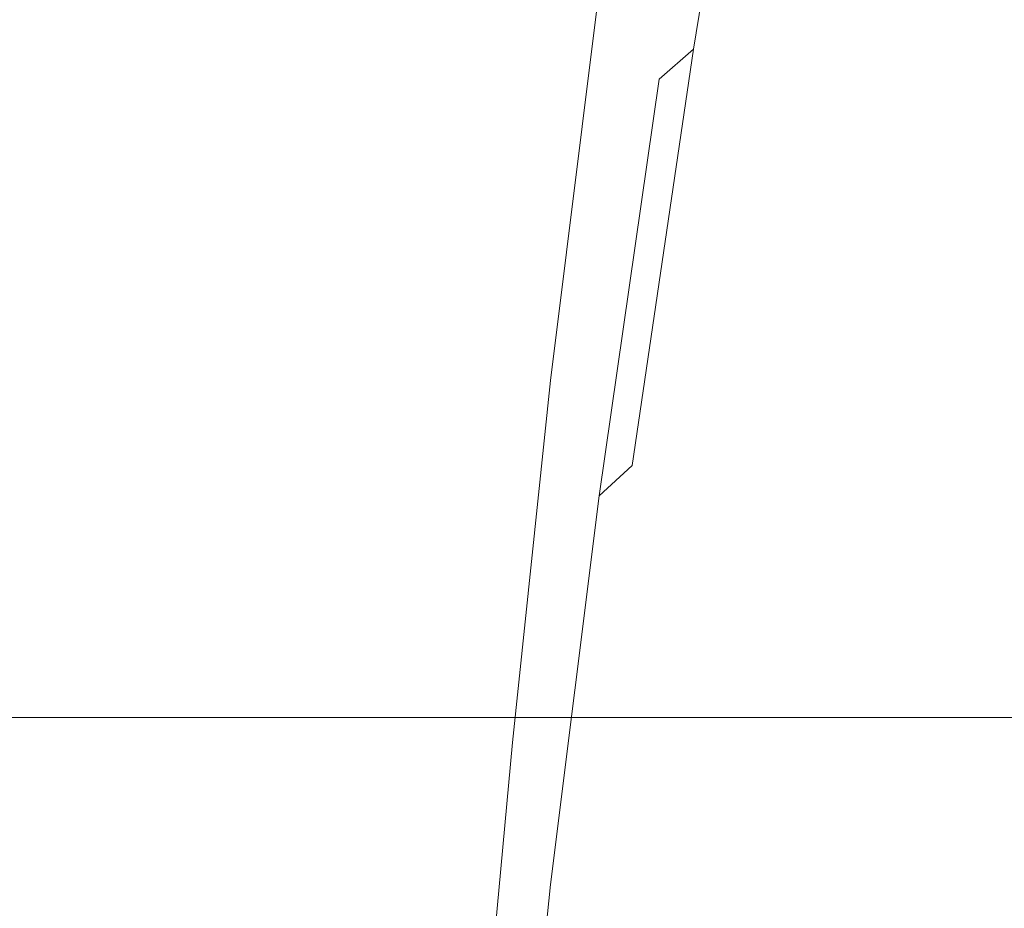
# Model space of a CAD drawing. Extents: x 0 to 1340, y -40 to 0.
# Drawn here: x 1250 to 1254, y -33 to -29 of the extents above; entities that cross this region are included whole.
import ezdxf

# ---------------------------------------------------------------- set-up
doc = ezdxf.new("R2010")
doc.units = 0
doc.header["$LTSCALE"] = 500
doc.header["$MEASUREMENT"] = 0
doc.layers.add('CHROM', color=253, linetype='Continuous')

msp = doc.modelspace()

# ---------------------------------------------------------------- linework, layer by layer
at = {"layer": 'CHROM', "lineweight": 0}
for points, invisible_edges in [([(1289.7366, -31.7623, 1900.0971), (1289.7366, -9.0233, 1900.0971), (50.318, -9.0231, 1900.0971), (50.318, -31.7621, 1900.0971)], 15), ([(50.318, -31.7621, 1845.0971), (50.318, -9.0231, 1845.0971), (1289.7366, -9.0233, 1845.0971), (1289.7366, -31.7623, 1845.0971)], 15), ([(1289.7368, -31.7622, 55.0971), (1289.7368, -9.0232, 55.0971), (50.3181, -9.023, 55.097), (50.3181, -31.762, 55.097)], 15), ([(50.3181, -31.762, 0.097), (50.3181, -9.023, 0.097), (1289.7368, -9.0232, 0.0971), (1289.7368, -31.7622, 0.0971)], 15), ([(1252.2657, -27.7312, 959.0191), (1252.0187, -29.3952, 955.3661), (1251.8846, -29.2732, 955.33), (1252.1267, -27.6102, 958.974)], 15), ([(1252.2657, -27.7312, 876.6751), (1252.1267, -27.6102, 876.7201), (1251.8846, -29.2732, 880.364), (1252.0187, -29.3952, 880.328)], 15), ([(1252.3867, -29.3882, 959.643), (1252.6877, -27.5912, 963.526), (1252.5617, -27.7092, 963.593), (1252.2657, -29.5112, 959.6891)], 11), ([(1252.3867, -29.3882, 876.0511), (1252.2657, -29.5112, 876.005), (1252.5617, -27.7092, 872.101), (1252.6877, -27.5912, 872.1681)], 13), ([(1252.3867, -27.8542, 959.0661), (1252.1357, -29.5191, 955.4021), (1252.0187, -29.3952, 955.3661), (1252.2657, -27.7312, 959.0191)], 15), ([(1252.3867, -27.8542, 876.6291), (1252.2657, -27.7312, 876.6751), (1252.0187, -29.3952, 880.328), (1252.1357, -29.5191, 880.292)], 15), ([(1252.2657, -29.5112, 959.6891), (1252.5617, -27.7092, 963.593), (1252.4167, -27.8262, 963.659), (1252.1267, -29.6322, 959.7351)], 15), ([(1252.2657, -29.5112, 876.005), (1252.1267, -29.6322, 875.96), (1252.4167, -27.8262, 872.0351), (1252.5617, -27.7092, 872.101)], 15), ([(1251.9697, -29.7502, 959.7791), (1252.1267, -29.6322, 959.7351), (1252.4167, -27.8262, 963.659), (1252.2537, -27.9402, 963.7241)], 15), ([(1251.9697, -29.7502, 875.915), (1252.2537, -27.9402, 871.9701), (1252.4167, -27.8262, 872.0351), (1252.1267, -29.6322, 875.96)], 15), ([(1252.3867, -27.8542, 959.0661), (1252.4897, -27.9792, 959.1131), (1252.2357, -29.6451, 955.4391), (1252.1357, -29.5191, 955.4021)], 15), ([(1252.3867, -27.8542, 876.6291), (1252.1357, -29.5191, 880.292), (1252.2357, -29.6451, 880.255), (1252.4897, -27.9792, 876.5811)], 15), ([(1251.7967, -29.8662, 959.8231), (1251.9697, -29.7502, 959.7791), (1252.2537, -27.9402, 963.7241), (1252.0737, -28.0511, 963.7871)], 15), ([(1251.7967, -29.8662, 875.8711), (1252.0737, -28.0511, 871.907), (1252.2537, -27.9402, 871.9701), (1251.9697, -29.7502, 875.915)], 15), ([(1252.4897, -27.9792, 959.1131), (1252.5747, -28.1062, 959.1601), (1252.3167, -29.7732, 955.476), (1252.2357, -29.6451, 955.4391)], 15), ([(1252.4897, -27.9792, 876.5811), (1252.2357, -29.6451, 880.255), (1252.3167, -29.7732, 880.218), (1252.5747, -28.1062, 876.534)], 15), ([(1251.7967, -29.8662, 959.8231), (1252.0737, -28.0511, 963.7871), (1251.8757, -28.1602, 963.849), (1251.6067, -29.9792, 959.8651)], 15), ([(1251.7967, -29.8662, 875.8711), (1251.6067, -29.9792, 875.829), (1251.8757, -28.1602, 871.8451), (1252.0737, -28.0511, 871.907)], 15), ([(1252.6407, -28.2332, 959.208), (1252.3807, -29.9022, 955.5141), (1252.3167, -29.7732, 955.476), (1252.5747, -28.1062, 959.1601)], 15), ([(1252.6407, -28.2342, 876.486), (1252.5747, -28.1062, 876.534), (1252.3167, -29.7732, 880.218), (1252.3807, -29.9022, 880.18)], 15), ([(1249.6827, -28.2342, 955.027), (1249.5487, -29.8091, 951.3001), (1249.2627, -29.7292, 951.2801), (1249.3887, -28.1532, 955.0031)], 15), ([(1249.6827, -28.2342, 880.6681), (1249.3887, -28.1532, 880.691), (1249.2627, -29.7292, 884.4151), (1249.5487, -29.8091, 884.394)], 15), ([(1251.6067, -29.9792, 959.8651), (1251.8757, -28.1602, 963.849), (1251.6607, -28.2652, 963.9091), (1251.3997, -30.0891, 959.907)], 15), ([(1251.6067, -29.9792, 875.829), (1251.3997, -30.0891, 875.7881), (1251.6607, -28.2652, 871.785), (1251.8757, -28.1602, 871.8451)], 15), ([(1249.6827, -28.2342, 955.027), (1249.9657, -28.3192, 955.0521), (1249.8227, -29.8952, 951.322), (1249.5487, -29.8091, 951.3001)], 15), ([(1249.6827, -28.2342, 880.6681), (1249.5487, -29.8091, 884.394), (1249.8227, -29.8952, 884.3731), (1249.9657, -28.3192, 880.643)], 15), ([(1252.6877, -28.3622, 959.257), (1252.4266, -30.0312, 955.552), (1252.3807, -29.9022, 955.5141), (1252.6407, -28.2332, 959.208)], 15), ([(1252.6877, -28.3622, 876.437), (1252.6407, -28.2342, 876.486), (1252.3807, -29.9022, 880.18), (1252.4266, -30.0312, 880.143)], 15), ([(1251.1777, -30.1952, 959.947), (1251.3997, -30.0891, 959.907), (1251.6607, -28.2652, 963.9091), (1251.4297, -28.3672, 963.9671)], 15), ([(1251.1777, -30.1952, 875.7481), (1251.4297, -28.3672, 871.727), (1251.6607, -28.2652, 871.785), (1251.3997, -30.0891, 875.7881)], 15), ([(1249.9657, -28.3192, 955.0521), (1250.2357, -28.4091, 955.078), (1250.0857, -29.9852, 951.3451), (1249.8227, -29.8952, 951.322)], 15), ([(1249.9657, -28.3192, 880.643), (1249.8227, -29.8952, 884.3731), (1250.0857, -29.9852, 884.3501), (1250.2357, -28.4091, 880.6161)], 15), ([(1250.9397, -30.2972, 959.9851), (1251.1777, -30.1952, 959.947), (1251.4297, -28.3672, 963.9671), (1251.1827, -28.4651, 964.023)], 15), ([(1250.9397, -30.2972, 875.709), (1251.1827, -28.4651, 871.6721), (1251.4297, -28.3672, 871.727), (1251.1777, -30.1952, 875.7481)], 15), ([(1252.6877, -28.3622, 959.257), (1252.7157, -28.4911, 959.3061), (1252.4537, -30.1622, 955.5901), (1252.4266, -30.0312, 955.552)], 15), ([(1252.6877, -28.3622, 876.437), (1252.4266, -30.0312, 880.143), (1252.4537, -30.1622, 880.104), (1252.7157, -28.4911, 876.3891)], 15), ([(1250.4937, -28.5042, 955.106), (1250.3358, -30.0792, 951.369), (1250.0857, -29.9852, 951.3451), (1250.2357, -28.4091, 955.078)], 15), ([(1250.4937, -28.5042, 880.5891), (1250.2357, -28.4091, 880.6161), (1250.0857, -29.9852, 884.3501), (1250.3358, -30.0792, 884.326)], 15), ([(1250.9397, -30.2972, 959.9851), (1251.1827, -28.4651, 964.023), (1250.9207, -28.5602, 964.076), (1250.6877, -30.3952, 960.0221)], 15), ([(1250.9397, -30.2972, 875.709), (1250.6877, -30.3952, 875.672), (1250.9207, -28.5602, 871.6181), (1251.1827, -28.4651, 871.6721)], 15), ([(1250.7367, -28.6031, 955.135), (1250.5727, -30.1782, 951.3941), (1250.3358, -30.0792, 951.369), (1250.4937, -28.5042, 955.106)], 15), ([(1250.7367, -28.6031, 880.56), (1250.4937, -28.5042, 880.5891), (1250.3358, -30.0792, 884.326), (1250.5727, -30.1782, 884.3)], 15), ([(1252.7157, -28.4911, 959.3061), (1252.7257, -28.6212, 959.354), (1252.4626, -30.2922, 955.6281), (1252.4537, -30.1622, 955.5901)], 15), ([(1252.7157, -28.4911, 876.3891), (1252.4537, -30.1622, 880.104), (1252.4637, -30.2922, 880.0661), (1252.7257, -28.6212, 876.3401)], 15), ([(1250.6877, -30.3952, 960.0221), (1250.9207, -28.5602, 964.076), (1250.6437, -28.6502, 964.1281), (1250.4217, -30.4892, 960.057)], 15), ([(1250.6877, -30.3952, 875.672), (1250.4217, -30.4892, 875.6371), (1250.6437, -28.6502, 871.567), (1250.9207, -28.5602, 871.6181)], 15), ([(1250.7367, -28.6031, 955.135), (1250.9667, -28.7062, 955.1651), (1250.7967, -30.2812, 951.4201), (1250.5727, -30.1782, 951.3941)], 15), ([(1250.7367, -28.6031, 880.56), (1250.5727, -30.1782, 884.3), (1250.7967, -30.2812, 884.2741), (1250.9667, -28.7062, 880.5301)], 15), ([(1252.7157, -28.7512, 959.4031), (1252.4537, -30.4232, 955.666), (1252.4626, -30.2922, 955.6281), (1252.7257, -28.6212, 959.354)], 15), ([(1252.7157, -28.7512, 876.2911), (1252.7257, -28.6212, 876.3401), (1252.4637, -30.2922, 880.0661), (1252.4537, -30.4232, 880.028)], 15), ([(1250.1417, -30.5782, 960.091), (1250.4217, -30.4892, 960.057), (1250.6437, -28.6502, 964.1281), (1250.3527, -28.7361, 964.1761)], 15), ([(1250.1417, -30.5782, 875.6031), (1250.3527, -28.7361, 871.518), (1250.6437, -28.6502, 871.567), (1250.4217, -30.4892, 875.6371)], 15), ([(1250.9667, -28.7062, 955.1651), (1251.1817, -28.8132, 955.1961), (1251.0047, -30.3872, 951.447), (1250.7967, -30.2812, 951.4201)], 15), ([(1250.9667, -28.7062, 880.5301), (1250.7967, -30.2812, 884.2741), (1251.0047, -30.3872, 884.247), (1251.1817, -28.8132, 880.498)], 15), ([(1249.8497, -30.6632, 960.1231), (1250.1417, -30.5782, 960.091), (1250.3527, -28.7361, 964.1761), (1250.0486, -28.8172, 964.223)], 15), ([(1249.8497, -30.6632, 875.572), (1250.0486, -28.8172, 871.4721), (1250.3527, -28.7361, 871.518), (1250.1417, -30.5782, 875.6031)], 15), ([(1252.6877, -28.8802, 959.4521), (1252.4266, -30.5532, 955.7041), (1252.4537, -30.4232, 955.666), (1252.7157, -28.7512, 959.4031)], 15), ([(1252.6877, -28.8802, 876.2431), (1252.7157, -28.7512, 876.2911), (1252.4537, -30.4232, 880.028), (1252.4266, -30.5532, 879.99)], 15), ([(1249.8497, -30.6632, 960.1231), (1250.0486, -28.8172, 964.223), (1249.7327, -28.8942, 964.266), (1249.5447, -30.7432, 960.153)], 15), ([(1249.8497, -30.6632, 875.572), (1249.5447, -30.7432, 875.5411), (1249.7327, -28.8942, 871.4281), (1250.0486, -28.8172, 871.4721)], 15), ([(1251.3817, -28.9232, 955.2281), (1251.1997, -30.4982, 951.4751), (1251.0047, -30.3872, 951.447), (1251.1817, -28.8132, 955.1961)], 15), ([(1251.3817, -28.9232, 880.466), (1251.1817, -28.8132, 880.498), (1251.0047, -30.3872, 884.247), (1251.1997, -30.4982, 884.219)], 15), ([(1252.6877, -28.8802, 959.4521), (1252.6407, -29.0092, 959.5001), (1252.3807, -30.6832, 955.742), (1252.4266, -30.5532, 955.7041)], 15), ([(1252.6877, -28.8802, 876.2431), (1252.4266, -30.5532, 879.99), (1252.3807, -30.6832, 879.9521), (1252.6407, -29.0092, 876.1941)], 15), ([(1249.5447, -30.7432, 960.153), (1249.7327, -28.8942, 964.266), (1249.4037, -28.9662, 964.307), (1249.2297, -30.8172, 960.1811)], 15), ([(1249.5447, -30.7432, 875.5411), (1249.2297, -30.8172, 875.5131), (1249.4037, -28.9662, 871.3871), (1249.7327, -28.8942, 871.4281)], 15), ([(1251.5657, -29.0372, 955.261), (1251.3777, -30.6112, 951.5041), (1251.1997, -30.4982, 951.4751), (1251.3817, -28.9232, 955.2281)], 15), ([(1251.5657, -29.0372, 880.4331), (1251.3817, -28.9232, 880.466), (1251.1997, -30.4982, 884.219), (1251.3777, -30.6112, 884.1901)], 15), ([(1251.5657, -29.0372, 955.261), (1251.7327, -29.1541, 955.2951), (1251.5407, -30.7282, 951.5341), (1251.3777, -30.6112, 951.5041)], 15), ([(1251.5657, -29.0372, 880.4331), (1251.3777, -30.6112, 884.1901), (1251.5407, -30.7282, 884.16), (1251.7327, -29.1541, 880.399)], 15), ([(1252.6407, -29.0092, 959.5001), (1252.5747, -29.1362, 959.5481), (1252.3167, -30.8122, 955.7801), (1252.3807, -30.6832, 955.742)], 15), ([(1252.6407, -29.0092, 876.1941), (1252.3807, -30.6832, 879.9521), (1252.3167, -30.8122, 879.914), (1252.5747, -29.1362, 876.1461)], 15), ([(1251.7327, -29.1541, 955.2951), (1251.8846, -29.2732, 955.33), (1251.6887, -30.8472, 951.5641), (1251.5407, -30.7282, 951.5341)], 13), ([(1251.7327, -29.1541, 880.399), (1251.5407, -30.7282, 884.16), (1251.6887, -30.8472, 884.13), (1251.8846, -29.2732, 880.364)], 11), ([(1252.4897, -29.2632, 959.5961), (1252.2357, -30.9392, 955.817), (1252.3167, -30.8122, 955.7801), (1252.5747, -29.1362, 959.5481)], 15), ([(1252.4897, -29.2632, 876.0981), (1252.5747, -29.1362, 876.1461), (1252.3167, -30.8122, 879.914), (1252.2357, -30.9392, 879.8771)], 15), ([(1252.0187, -29.3952, 955.3661), (1251.8187, -30.9691, 951.5961), (1251.6887, -30.8472, 951.5641), (1251.8846, -29.2732, 955.33)], 15), ([(1252.0187, -29.3952, 880.328), (1251.8846, -29.2732, 880.364), (1251.6887, -30.8472, 884.13), (1251.8187, -30.9691, 884.099)], 15), ([(1252.3867, -29.3882, 959.643), (1252.1357, -31.0652, 955.854), (1252.2357, -30.9392, 955.817), (1252.4897, -29.2632, 959.5961)], 15), ([(1252.3867, -29.3882, 876.0511), (1252.4897, -29.2632, 876.0981), (1252.2357, -30.9392, 879.8771), (1252.1357, -31.0652, 879.8401)], 15), ([(1252.1357, -29.5191, 955.4021), (1251.9327, -31.0932, 951.627), (1251.8187, -30.9691, 951.5961), (1252.0187, -29.3952, 955.3661)], 15), ([(1252.1357, -29.5191, 880.292), (1252.0187, -29.3952, 880.328), (1251.8187, -30.9691, 884.099), (1251.9327, -31.0932, 884.067)], 15), ([(1252.3867, -29.3882, 959.643), (1252.2657, -29.5112, 959.6891), (1252.0187, -31.1902, 955.89), (1252.1357, -31.0652, 955.854)], 13), ([(1252.3867, -29.3882, 876.0511), (1252.1357, -31.0652, 879.8401), (1252.0187, -31.1902, 879.804), (1252.2657, -29.5112, 876.005)], 15), ([(1252.2657, -29.5112, 959.6891), (1252.1267, -29.6322, 959.7351), (1251.8846, -31.3121, 955.9261), (1252.0187, -31.1902, 955.89)], 11), ([(1252.2657, -29.5112, 876.005), (1252.0187, -31.1902, 879.804), (1251.8846, -31.3121, 879.7691), (1252.1267, -29.6322, 875.96)], 7), ([(1252.1357, -29.5191, 955.4021), (1252.2357, -29.6451, 955.4391), (1252.0297, -31.2181, 951.6591), (1251.9327, -31.0932, 951.627)], 15), ([(1252.1357, -29.5191, 880.292), (1251.9327, -31.0932, 884.067), (1252.0297, -31.2181, 884.0351), (1252.2357, -29.6451, 880.255)], 15), ([(1251.9697, -29.7502, 959.7791), (1251.7327, -31.4312, 955.961), (1251.8846, -31.3121, 955.9261), (1252.1267, -29.6322, 959.7351)], 15), ([(1251.9697, -29.7502, 875.915), (1252.1267, -29.6322, 875.96), (1251.8846, -31.3121, 879.7691), (1251.7327, -31.4312, 879.734)], 13), ([(1252.2357, -29.6451, 955.4391), (1252.3167, -29.7732, 955.476), (1252.1087, -31.3462, 951.692), (1252.0297, -31.2181, 951.6591)], 15), ([(1252.2357, -29.6451, 880.255), (1252.0297, -31.2181, 884.0351), (1252.1087, -31.3462, 884.003), (1252.3167, -29.7732, 880.218)], 15), ([(1249.4437, -31.2632, 947.3921), (1249.1647, -31.1822, 947.375), (1249.2627, -29.7292, 951.2801), (1249.5487, -29.8091, 951.3001)], 15), ([(1249.4437, -31.2632, 888.3021), (1249.5487, -29.8091, 884.394), (1249.2627, -29.7292, 884.4151), (1249.1647, -31.1822, 888.3201)], 15), ([(1251.7967, -29.8662, 959.8231), (1251.5657, -31.5482, 955.9951), (1251.7327, -31.4312, 955.961), (1251.9697, -29.7502, 959.7791)], 15), ([(1251.7967, -29.8662, 875.8711), (1251.9697, -29.7502, 875.915), (1251.7327, -31.4312, 879.734), (1251.5657, -31.5482, 879.7)], 15), ([(1252.3807, -29.9022, 955.5141), (1252.1707, -31.4742, 951.724), (1252.1087, -31.3462, 951.692), (1252.3167, -29.7732, 955.476)], 15), ([(1252.3807, -29.9022, 880.18), (1252.3167, -29.7732, 880.218), (1252.1087, -31.3462, 884.003), (1252.1707, -31.4742, 883.9701)], 15), ([(1249.4437, -31.2632, 947.3921), (1249.5487, -29.8091, 951.3001), (1249.8227, -29.8952, 951.322), (1249.7127, -31.3492, 947.411)], 15), ([(1249.4437, -31.2632, 888.3021), (1249.7127, -31.3492, 888.2841), (1249.8227, -29.8952, 884.3731), (1249.5487, -29.8091, 884.394)], 15), ([(1251.7967, -29.8662, 959.8231), (1251.6067, -29.9792, 959.8651), (1251.3817, -31.6612, 956.028), (1251.5657, -31.5482, 955.9951)], 15), ([(1251.7967, -29.8662, 875.8711), (1251.5657, -31.5482, 879.7), (1251.3817, -31.6621, 879.6661), (1251.6067, -29.9792, 875.829)], 15), ([(1249.7127, -31.3492, 947.411), (1249.8227, -29.8952, 951.322), (1250.0857, -29.9852, 951.3451), (1249.9697, -31.4392, 947.4301)], 15), ([(1249.7127, -31.3492, 888.2841), (1249.9697, -31.4392, 888.2641), (1250.0857, -29.9852, 884.3501), (1249.8227, -29.8952, 884.3731)], 15), ([(1252.4266, -30.0312, 955.552), (1252.2156, -31.6042, 951.757), (1252.1707, -31.4742, 951.724), (1252.3807, -29.9022, 955.5141)], 15), ([(1252.4266, -30.0312, 880.143), (1252.3807, -29.9022, 880.18), (1252.1707, -31.4742, 883.9701), (1252.2156, -31.6042, 883.937)], 15), ([(1250.2137, -31.5342, 947.451), (1249.9697, -31.4392, 947.4301), (1250.0857, -29.9852, 951.3451), (1250.3358, -30.0792, 951.369)], 15), ([(1250.2137, -31.5342, 888.2441), (1250.3358, -30.0792, 884.326), (1250.0857, -29.9852, 884.3501), (1249.9697, -31.4392, 888.2641)], 15), ([(1251.6067, -29.9792, 959.8651), (1251.3997, -30.0891, 959.907), (1251.1817, -31.7722, 956.06), (1251.3817, -31.6612, 956.028)], 15), ([(1251.6067, -29.9792, 875.829), (1251.3817, -31.6621, 879.6661), (1251.1817, -31.7722, 879.6341), (1251.3997, -30.0891, 875.7881)], 15), ([(1252.4266, -30.0312, 955.552), (1252.4537, -30.1622, 955.5901), (1252.2417, -31.7342, 951.791), (1252.2156, -31.6042, 951.757)], 15), ([(1252.4266, -30.0312, 880.143), (1252.2156, -31.6042, 883.937), (1252.2417, -31.7342, 883.904), (1252.4537, -30.1622, 880.104)], 15), ([(1250.4457, -31.6342, 947.4721), (1250.2137, -31.5342, 947.451), (1250.3358, -30.0792, 951.369), (1250.5727, -30.1782, 951.3941)], 15), ([(1250.4457, -31.6342, 888.2221), (1250.5727, -30.1782, 884.3), (1250.3358, -30.0792, 884.326), (1250.2137, -31.5342, 888.2441)], 15), ([(1251.1777, -30.1952, 959.947), (1250.9667, -31.8792, 956.0921), (1251.1817, -31.7722, 956.06), (1251.3997, -30.0891, 959.907)], 15), ([(1251.1777, -30.1952, 875.7481), (1251.3997, -30.0891, 875.7881), (1251.1817, -31.7722, 879.6341), (1250.9667, -31.8792, 879.6031)], 15), ([(1250.4457, -31.6342, 947.4721), (1250.5727, -30.1782, 951.3941), (1250.7967, -30.2812, 951.4201), (1250.6637, -31.7382, 947.494)], 15), ([(1250.4457, -31.6342, 888.2221), (1250.6637, -31.7382, 888.2), (1250.7967, -30.2812, 884.2741), (1250.5727, -30.1782, 884.3)], 15), ([(1250.9397, -30.2972, 959.9851), (1250.7367, -31.9821, 956.122), (1250.9667, -31.8792, 956.0921), (1251.1777, -30.1952, 959.947)], 15), ([(1250.9397, -30.2972, 875.709), (1251.1777, -30.1952, 875.7481), (1250.9667, -31.8792, 879.6031), (1250.7367, -31.9821, 879.573)], 15), ([(1252.4537, -30.1622, 955.5901), (1252.4626, -30.2922, 955.6281), (1252.2507, -31.8641, 951.8241), (1252.2417, -31.7342, 951.791)], 15), ([(1252.4537, -30.1622, 880.104), (1252.2417, -31.7342, 883.904), (1252.2507, -31.8641, 883.8711), (1252.4637, -30.2922, 880.0661)], 15), ([(1250.9397, -30.2972, 959.9851), (1250.6877, -30.3952, 960.0221), (1250.4937, -32.0812, 956.151), (1250.7367, -31.9821, 956.122)], 15), ([(1250.9397, -30.2972, 875.709), (1250.7367, -31.9821, 879.573), (1250.4937, -32.0812, 879.5441), (1250.6877, -30.3952, 875.672)], 15), ([(1250.6637, -31.7382, 947.494), (1250.7967, -30.2812, 951.4201), (1251.0047, -30.3872, 951.447), (1250.8687, -31.8452, 947.5171)], 15), ([(1250.6637, -31.7382, 888.2), (1250.8687, -31.8452, 888.1771), (1251.0047, -30.3872, 884.247), (1250.7967, -30.2812, 884.2741)], 15), ([(1252.4537, -30.4232, 955.666), (1252.2417, -31.9951, 951.8571), (1252.2507, -31.8641, 951.8241), (1252.4626, -30.2922, 955.6281)], 15), ([(1252.4537, -30.4232, 880.028), (1252.4637, -30.2922, 880.0661), (1252.2507, -31.8641, 883.8711), (1252.2417, -31.9951, 883.837)], 15), ([(1250.6877, -30.3952, 960.0221), (1250.4217, -30.4892, 960.057), (1250.2357, -32.1761, 956.1781), (1250.4937, -32.0812, 956.151)], 15), ([(1250.6877, -30.3952, 875.672), (1250.4937, -32.0812, 879.5441), (1250.2357, -32.1761, 879.5161), (1250.4217, -30.4892, 875.6371)], 15), ([(1251.0577, -31.9561, 947.541), (1250.8687, -31.8452, 947.5171), (1251.0047, -30.3872, 951.447), (1251.1997, -30.4982, 951.4751)], 15), ([(1251.0577, -31.9561, 888.153), (1251.1997, -30.4982, 884.219), (1251.0047, -30.3872, 884.247), (1250.8687, -31.8452, 888.1771)], 15), ([(1252.4266, -30.5532, 955.7041), (1252.2156, -32.1252, 951.89), (1252.2417, -31.9951, 951.8571), (1252.4537, -30.4232, 955.666)], 15), ([(1252.4266, -30.5532, 879.99), (1252.4537, -30.4232, 880.028), (1252.2417, -31.9951, 883.837), (1252.2156, -32.1252, 883.804)], 15), ([(1250.1417, -30.5782, 960.091), (1249.9657, -32.2661, 956.2041), (1250.2357, -32.1761, 956.1781), (1250.4217, -30.4892, 960.057)], 15), ([(1250.1417, -30.5782, 875.6031), (1250.4217, -30.4892, 875.6371), (1250.2357, -32.1761, 879.5161), (1249.9657, -32.2661, 879.4901)], 15), ([(1251.2327, -32.0711, 947.5661), (1251.0577, -31.9561, 947.541), (1251.1997, -30.4982, 951.4751), (1251.3777, -30.6112, 951.5041)], 15), ([(1251.2327, -32.0711, 888.1291), (1251.3777, -30.6112, 884.1901), (1251.1997, -30.4982, 884.219), (1251.0577, -31.9561, 888.153)], 15), ([(1252.4266, -30.5532, 955.7041), (1252.3807, -30.6832, 955.742), (1252.1707, -32.2542, 951.9231), (1252.2156, -32.1252, 951.89)], 15), ([(1252.4266, -30.5532, 879.99), (1252.2156, -32.1252, 883.804), (1252.1707, -32.2542, 883.771), (1252.3807, -30.6832, 879.9521)], 15), ([(1249.8497, -30.6632, 960.1231), (1249.6827, -32.3511, 956.2291), (1249.9657, -32.2661, 956.2041), (1250.1417, -30.5782, 960.091)], 15), ([(1249.8497, -30.6632, 875.572), (1250.1417, -30.5782, 875.6031), (1249.9657, -32.2661, 879.4901), (1249.6827, -32.3511, 879.4651)], 15), ([(1251.2327, -32.0711, 947.5661), (1251.3777, -30.6112, 951.5041), (1251.5407, -30.7282, 951.5341), (1251.3927, -32.1881, 947.591)], 15), ([(1251.2327, -32.0711, 888.1291), (1251.3927, -32.1881, 888.1031), (1251.5407, -30.7282, 884.16), (1251.3777, -30.6112, 884.1901)], 15), ([(1249.8497, -30.6632, 960.1231), (1249.5447, -30.7432, 960.153), (1249.3887, -32.4312, 956.253), (1249.6827, -32.3511, 956.2291)], 15), ([(1249.8497, -30.6632, 875.572), (1249.6827, -32.3511, 879.4651), (1249.3887, -32.4312, 879.4411), (1249.5447, -30.7432, 875.5411)], 15), ([(1252.3807, -30.6832, 955.742), (1252.3167, -30.8122, 955.7801), (1252.1087, -32.3831, 951.9561), (1252.1707, -32.2542, 951.9231)], 15), ([(1252.3807, -30.6832, 879.9521), (1252.1707, -32.2542, 883.771), (1252.1087, -32.3831, 883.738), (1252.3167, -30.8122, 879.914)], 15), ([(1251.3927, -32.1881, 947.591), (1251.5407, -30.7282, 951.5341), (1251.6887, -30.8472, 951.5641), (1251.5357, -32.3082, 947.617)], 15), ([(1251.3927, -32.1881, 888.1031), (1251.5357, -32.3082, 888.0771), (1251.6887, -30.8472, 884.13), (1251.5407, -30.7282, 884.16)], 15), ([(1252.2357, -30.9392, 955.817), (1252.0297, -32.5102, 951.988), (1252.1087, -32.3831, 951.9561), (1252.3167, -30.8122, 955.7801)], 15), ([(1252.2357, -30.9392, 879.8771), (1252.3167, -30.8122, 879.914), (1252.1087, -32.3831, 883.738), (1252.0297, -32.5102, 883.7061)], 15), ([(1251.6637, -32.4312, 947.643), (1251.5357, -32.3082, 947.617), (1251.6887, -30.8472, 951.5641), (1251.8187, -30.9691, 951.5961)], 13), ([(1251.6637, -32.4312, 888.0511), (1251.8187, -30.9691, 884.099), (1251.6887, -30.8472, 884.13), (1251.5357, -32.3082, 888.0771)], 11), ([(1252.1357, -31.0652, 955.854), (1251.9327, -32.6361, 952.02), (1252.0297, -32.5102, 951.988), (1252.2357, -30.9392, 955.817)], 15), ([(1252.1357, -31.0652, 879.8401), (1252.2357, -30.9392, 879.8771), (1252.0297, -32.5102, 883.7061), (1251.9327, -32.6361, 883.6741)], 15), ([(1251.7747, -32.5562, 947.67), (1251.6637, -32.4312, 947.643), (1251.8187, -30.9691, 951.5961), (1251.9327, -31.0932, 951.627)], 15), ([(1251.7747, -32.5562, 888.0241), (1251.9327, -31.0932, 884.067), (1251.8187, -30.9691, 884.099), (1251.6637, -32.4312, 888.0511)], 15), ([(1252.1357, -31.0652, 955.854), (1252.0187, -31.1902, 955.89), (1251.8187, -32.7602, 952.052), (1251.9327, -32.6361, 952.02)], 15), ([(1252.1357, -31.0652, 879.8401), (1251.9327, -32.6361, 883.6741), (1251.8187, -32.7602, 883.6421), (1252.0187, -31.1902, 879.804)], 15), ([(1251.7747, -32.5562, 947.67), (1251.9327, -31.0932, 951.627), (1252.0297, -31.2181, 951.6591), (1251.8697, -32.6832, 947.697)], 15), ([(1251.7747, -32.5562, 888.0241), (1251.8697, -32.6832, 887.9971), (1252.0297, -31.2181, 884.0351), (1251.9327, -31.0932, 884.067)], 15), ([(1252.0187, -31.1902, 955.89), (1251.8846, -31.3121, 955.9261), (1251.6887, -32.8811, 952.083), (1251.8187, -32.7602, 952.052)], 15), ([(1252.0187, -31.1902, 879.804), (1251.8187, -32.7602, 883.6421), (1251.6887, -32.8811, 883.611), (1251.8846, -31.3121, 879.7691)], 15), ([(1251.8697, -32.6832, 947.697), (1252.0297, -31.2181, 951.6591), (1252.1087, -31.3462, 951.692), (1251.9477, -32.8112, 947.7251)], 15), ([(1251.8697, -32.6832, 887.9971), (1251.9477, -32.8112, 887.9701), (1252.1087, -31.3462, 884.003), (1252.0297, -31.2181, 884.0351)], 15), ([(1249.3607, -32.5522, 943.3411), (1249.4437, -31.2632, 947.3921), (1249.7127, -31.3492, 947.411), (1249.6247, -32.6392, 943.3561)], 15), ([(1249.3607, -32.5522, 892.3531), (1249.6247, -32.6392, 892.3381), (1249.7127, -31.3492, 888.2841), (1249.4437, -31.2632, 888.3021)], 15), ([(1249.6247, -32.6392, 943.3561), (1249.7127, -31.3492, 947.411), (1249.9697, -31.4392, 947.4301), (1249.8767, -32.7311, 943.372)], 15), ([(1249.6247, -32.6392, 892.3381), (1249.8767, -32.7311, 892.322), (1249.9697, -31.4392, 888.2641), (1249.7127, -31.3492, 888.2841)], 15), ([(1251.7327, -31.4312, 955.961), (1251.5407, -33.0012, 952.1131), (1251.6887, -32.8811, 952.083), (1251.8846, -31.3121, 955.9261)], 11), ([(1251.7327, -31.4312, 879.734), (1251.8846, -31.3121, 879.7691), (1251.6887, -32.8811, 883.611), (1251.5407, -33.0012, 883.581)], 13), ([(1252.0077, -32.9402, 947.7531), (1251.9477, -32.8112, 947.7251), (1252.1087, -31.3462, 951.692), (1252.1707, -31.4742, 951.724)], 15), ([(1252.0077, -32.9402, 887.942), (1252.1707, -31.4742, 883.9701), (1252.1087, -31.3462, 884.003), (1251.9477, -32.8112, 887.9701)], 15), ([(1250.1167, -32.8282, 943.3891), (1249.8767, -32.7311, 943.372), (1249.9697, -31.4392, 947.4301), (1250.2137, -31.5342, 947.451)], 15), ([(1250.1167, -32.8282, 892.3051), (1250.2137, -31.5342, 888.2441), (1249.9697, -31.4392, 888.2641), (1249.8767, -32.7311, 892.322)], 15), ([(1251.5657, -31.5482, 955.9951), (1251.3777, -33.1172, 952.143), (1251.5407, -33.0012, 952.1131), (1251.7327, -31.4312, 955.961)], 15), ([(1251.5657, -31.5482, 879.7), (1251.7327, -31.4312, 879.734), (1251.5407, -33.0012, 883.581), (1251.3777, -33.1172, 883.5511)], 15), ([(1252.0517, -33.0712, 947.7811), (1252.0077, -32.9402, 947.7531), (1252.1707, -31.4742, 951.724), (1252.2156, -31.6042, 951.757)], 15), ([(1252.0517, -33.0712, 887.914), (1252.2156, -31.6042, 883.937), (1252.1707, -31.4742, 883.9701), (1252.0077, -32.9402, 887.942)], 15), ([(1250.3447, -32.9282, 943.4071), (1250.1167, -32.8282, 943.3891), (1250.2137, -31.5342, 947.451), (1250.4457, -31.6342, 947.4721)], 15), ([(1250.3447, -32.9282, 892.2871), (1250.4457, -31.6342, 888.2221), (1250.2137, -31.5342, 888.2441), (1250.1167, -32.8282, 892.3051)], 15), ([(1251.5657, -31.5482, 955.9951), (1251.3817, -31.6612, 956.028), (1251.1997, -33.2311, 952.172), (1251.3777, -33.1172, 952.143)], 15), ([(1251.5657, -31.5482, 879.7), (1251.3777, -33.1172, 883.5511), (1251.1997, -33.2311, 883.5221), (1251.3817, -31.6621, 879.6661)], 15), ([(1252.0517, -33.0712, 947.7811), (1252.2156, -31.6042, 951.757), (1252.2417, -31.7342, 951.791), (1252.0777, -33.2021, 947.809)], 15), ([(1252.0517, -33.0712, 887.914), (1252.0777, -33.2021, 887.8851), (1252.2417, -31.7342, 883.904), (1252.2156, -31.6042, 883.937)], 15), ([(1250.3447, -32.9282, 943.4071), (1250.4457, -31.6342, 947.4721), (1250.6637, -31.7382, 947.494), (1250.5587, -33.0332, 943.425)], 15), ([(1250.3447, -32.9282, 892.2871), (1250.5587, -33.0332, 892.2691), (1250.6637, -31.7382, 888.2), (1250.4457, -31.6342, 888.2221)], 15), ([(1251.3817, -31.6612, 956.028), (1251.1817, -31.7722, 956.06), (1251.0047, -33.3412, 952.2), (1251.1997, -33.2311, 952.172)], 15), ([(1251.3817, -31.6621, 879.6661), (1251.1997, -33.2311, 883.5221), (1251.0047, -33.3412, 883.494), (1251.1817, -31.7722, 879.6341)], 15), ([(1250.5587, -33.0332, 943.425), (1250.6637, -31.7382, 947.494), (1250.8687, -31.8452, 947.5171), (1250.7587, -33.1422, 943.4441)], 15), ([(1250.5587, -33.0332, 892.2691), (1250.7587, -33.1422, 892.25), (1250.8687, -31.8452, 888.1771), (1250.6637, -31.7382, 888.2)], 15), ([(1252.0777, -33.2021, 947.809), (1252.2417, -31.7342, 951.791), (1252.2507, -31.8641, 951.8241), (1252.0867, -33.3332, 947.8371)], 15), ([(1252.0777, -33.2021, 887.8851), (1252.0867, -33.3332, 887.8571), (1252.2507, -31.8641, 883.8711), (1252.2417, -31.7342, 883.904)], 15), ([(1289.7366, -31.7623, 1900.0971), (50.318, -31.7621, 1900.0971), (50.318, -32.2071, 1899.912), (1289.7366, -32.2073, 1899.912)], 11), ([(50.318, -31.7621, 1845.0971), (1289.7366, -31.7623, 1845.0971), (1289.7366, -32.2073, 1845.282), (50.318, -32.2071, 1845.282)], 11), ([(1289.7368, -31.7622, 55.0971), (50.3181, -31.762, 55.097), (50.3181, -32.207, 54.912), (1289.7368, -32.2072, 54.9121)], 11), ([(50.3181, -31.762, 0.097), (1289.7368, -31.7622, 0.0971), (1289.7368, -32.2072, 0.2811), (50.3181, -32.207, 0.281)], 11), ([(1250.9667, -31.8792, 956.0921), (1250.7967, -33.4482, 952.227), (1251.0047, -33.3412, 952.2), (1251.1817, -31.7722, 956.06)], 15), ([(1250.9667, -31.8792, 879.6031), (1251.1817, -31.7722, 879.6341), (1251.0047, -33.3412, 883.494), (1250.7967, -33.4482, 883.4671)], 15), ([(1250.9457, -33.2552, 943.464), (1250.7587, -33.1422, 943.4441), (1250.8687, -31.8452, 947.5171), (1251.0577, -31.9561, 947.541)], 15), ([(1250.9457, -33.2552, 892.2301), (1251.0577, -31.9561, 888.153), (1250.8687, -31.8452, 888.1771), (1250.7587, -33.1422, 892.25)], 15), ([(1252.0777, -33.4651, 947.8651), (1252.0867, -33.3332, 947.8371), (1252.2507, -31.8641, 951.8241), (1252.2417, -31.9951, 951.8571)], 15), ([(1252.0777, -33.4651, 887.8291), (1252.2417, -31.9951, 883.837), (1252.2507, -31.8641, 883.8711), (1252.0867, -33.3332, 887.8571)], 15), ([(1250.7367, -31.9821, 956.122), (1250.5727, -33.5501, 952.2541), (1250.7967, -33.4482, 952.227), (1250.9667, -31.8792, 956.0921)], 15), ([(1250.7367, -31.9821, 879.573), (1250.9667, -31.8792, 879.6031), (1250.7967, -33.4482, 883.4671), (1250.5727, -33.5501, 883.4411)], 15), ([(1250.7367, -31.9821, 956.122), (1250.4937, -32.0812, 956.151), (1250.3358, -33.6491, 952.2791), (1250.5727, -33.5501, 952.2541)], 15), ([(1250.7367, -31.9821, 879.573), (1250.5727, -33.5501, 883.4411), (1250.3358, -33.6491, 883.416), (1250.4937, -32.0812, 879.5441)], 15), ([(1251.1166, -33.3712, 943.484), (1250.9457, -33.2552, 943.464), (1251.0577, -31.9561, 947.541), (1251.2327, -32.0711, 947.5661)], 15), ([(1251.1166, -33.3712, 892.21), (1251.2327, -32.0711, 888.1291), (1251.0577, -31.9561, 888.153), (1250.9457, -33.2552, 892.2301)], 15), ([(1252.0517, -33.5962, 947.8931), (1252.0777, -33.4651, 947.8651), (1252.2417, -31.9951, 951.8571), (1252.2156, -32.1252, 951.89)], 15), ([(1252.0517, -33.5962, 887.8011), (1252.2156, -32.1252, 883.804), (1252.2417, -31.9951, 883.837), (1252.0777, -33.4651, 887.8291)], 15), ([(1250.4937, -32.0812, 956.151), (1250.2357, -32.1761, 956.1781), (1250.0857, -33.7442, 952.3031), (1250.3358, -33.6491, 952.2791)], 15), ([(1250.4937, -32.0812, 879.5441), (1250.3358, -33.6491, 883.416), (1250.0857, -33.7442, 883.3911), (1250.2357, -32.1761, 879.5161)], 15), ([(1251.1166, -33.3712, 943.484), (1251.2327, -32.0711, 947.5661), (1251.3927, -32.1881, 947.591), (1251.2737, -33.4902, 943.505)], 15), ([(1251.1166, -33.3712, 892.21), (1251.2737, -33.4902, 892.1891), (1251.3927, -32.1881, 888.1031), (1251.2327, -32.0711, 888.1291)], 15), ([(1252.0517, -33.5962, 947.8931), (1252.2156, -32.1252, 951.89), (1252.1707, -32.2542, 951.9231), (1252.0077, -33.7271, 947.922)], 15), ([(1252.0517, -33.5962, 887.8011), (1252.0077, -33.7271, 887.7731), (1252.1707, -32.2542, 883.771), (1252.2156, -32.1252, 883.804)], 15), ([(1249.9657, -32.2661, 956.2041), (1249.8227, -33.8342, 952.326), (1250.0857, -33.7442, 952.3031), (1250.2357, -32.1761, 956.1781)], 15), ([(1249.9657, -32.2661, 879.4901), (1250.2357, -32.1761, 879.5161), (1250.0857, -33.7442, 883.3911), (1249.8227, -33.8342, 883.3681)], 15), ([(1289.7366, -32.2073, 1899.912), (50.318, -32.2071, 1899.912), (50.318, -32.3921, 1899.4671), (1289.7366, -32.3923, 1899.4671)], 15), ([(50.318, -32.2071, 1845.282), (1289.7366, -32.2073, 1845.282), (1289.7366, -32.3923, 1845.727), (50.318, -32.3921, 1845.727)], 15), ([(1289.7368, -32.2072, 54.9121), (50.3181, -32.207, 54.912), (50.3181, -32.392, 54.466), (1289.7368, -32.3922, 54.4661)], 15), ([(50.3181, -32.207, 0.281), (1289.7368, -32.2072, 0.2811), (1289.7368, -32.3922, 0.7271), (50.3181, -32.392, 0.727)], 15), ([(1251.2737, -33.4902, 943.505), (1251.3927, -32.1881, 947.591), (1251.5357, -32.3082, 947.617), (1251.4147, -33.6111, 943.5261)], 15), ([(1251.2737, -33.4902, 892.1891), (1251.4147, -33.6111, 892.1681), (1251.5357, -32.3082, 888.0771), (1251.3927, -32.1881, 888.1031)], 15), ([(1252.0077, -33.7271, 947.922), (1252.1707, -32.2542, 951.9231), (1252.1087, -32.3831, 951.9561), (1251.9477, -33.8562, 947.9491)], 15), ([(1252.0077, -33.7271, 887.7731), (1251.9477, -33.8562, 887.7451), (1252.1087, -32.3831, 883.738), (1252.1707, -32.2542, 883.771)], 15), ([(1249.6827, -32.3511, 956.2291), (1249.5487, -33.9192, 952.348), (1249.8227, -33.8342, 952.326), (1249.9657, -32.2661, 956.2041)], 15), ([(1249.6827, -32.3511, 879.4651), (1249.9657, -32.2661, 879.4901), (1249.8227, -33.8342, 883.3681), (1249.5487, -33.9192, 883.3471)], 15), ([(1251.5397, -33.7361, 943.5481), (1251.4147, -33.6111, 943.5261), (1251.5357, -32.3082, 947.617), (1251.6637, -32.4312, 947.643)], 13), ([(1251.5397, -33.7361, 892.146), (1251.6637, -32.4312, 888.0511), (1251.5357, -32.3082, 888.0771), (1251.4147, -33.6111, 892.1681)], 11), ([(1249.6827, -32.3511, 956.2291), (1249.3887, -32.4312, 956.253), (1249.2627, -33.9991, 952.3681), (1249.5487, -33.9192, 952.348)], 15), ([(1249.6827, -32.3511, 879.4651), (1249.5487, -33.9192, 883.3471), (1249.2627, -33.9991, 883.326), (1249.3887, -32.4312, 879.4411)], 15), ([(1289.7366, -32.3923, 1899.4671), (50.318, -32.3921, 1899.4671), (50.318, -32.3921, 1845.727), (1289.7366, -32.3923, 1845.727)], 15), ([(1289.7368, -32.3922, 54.4661), (50.3181, -32.392, 54.466), (50.3181, -32.392, 0.727), (1289.7368, -32.3922, 0.7271)], 15), ([(1251.8697, -33.9842, 947.9771), (1251.9477, -33.8562, 947.9491), (1252.1087, -32.3831, 951.9561), (1252.0297, -32.5102, 951.988)], 15), ([(1251.8697, -33.9842, 887.7171), (1252.0297, -32.5102, 883.7061), (1252.1087, -32.3831, 883.738), (1251.9477, -33.8562, 887.7451)], 15), ([(1251.6497, -33.8622, 943.57), (1251.5397, -33.7361, 943.5481), (1251.6637, -32.4312, 947.643), (1251.7747, -32.5562, 947.67)], 15), ([(1251.6497, -33.8622, 892.124), (1251.7747, -32.5562, 888.0241), (1251.6637, -32.4312, 888.0511), (1251.5397, -33.7361, 892.146)], 15), ([(1251.7747, -34.1111, 948.0041), (1251.8697, -33.9842, 947.9771), (1252.0297, -32.5102, 951.988), (1251.9327, -32.6361, 952.02)], 15), ([(1251.7747, -34.1111, 887.69), (1251.9327, -32.6361, 883.6741), (1252.0297, -32.5102, 883.7061), (1251.8697, -33.9842, 887.7171)], 15), ([(1249.3607, -32.5522, 943.3411), (1249.6247, -32.6392, 943.3561), (1249.5487, -33.7252, 939.197), (1249.2887, -33.6371, 939.1851)], 15), ([(1249.3607, -32.5522, 892.3531), (1249.2887, -33.6371, 896.51), (1249.5487, -33.7252, 896.4981), (1249.6247, -32.6392, 892.3381)], 15), ([(1251.6497, -33.8622, 943.57), (1251.7747, -32.5562, 947.67), (1251.8697, -32.6832, 947.697), (1251.7417, -33.9912, 943.593)], 15), ([(1251.6497, -33.8622, 892.124), (1251.7417, -33.9912, 892.1021), (1251.8697, -32.6832, 887.9971), (1251.7747, -32.5562, 888.0241)], 15), ([(1249.6247, -32.6392, 943.3561), (1249.8767, -32.7311, 943.372), (1249.7966, -33.8182, 939.21), (1249.5487, -33.7252, 939.197)], 15), ([(1249.6247, -32.6392, 892.3381), (1249.5487, -33.7252, 896.4981), (1249.7966, -33.8182, 896.4851), (1249.8767, -32.7311, 892.322)], 15), ([(1251.7747, -34.1111, 948.0041), (1251.9327, -32.6361, 952.02), (1251.8187, -32.7602, 952.052), (1251.6637, -34.2362, 948.031)], 15), ([(1251.7747, -34.1111, 887.69), (1251.6637, -34.2362, 887.6631), (1251.8187, -32.7602, 883.6421), (1251.9327, -32.6361, 883.6741)], 15), ([(1251.7417, -33.9912, 943.593), (1251.8697, -32.6832, 947.697), (1251.9477, -32.8112, 947.7251), (1251.8187, -34.1212, 943.6151)], 15), ([(1251.7417, -33.9912, 892.1021), (1251.8187, -34.1212, 892.0791), (1251.9477, -32.8112, 887.9701), (1251.8697, -32.6832, 887.9971)], 15), ([(1250.1167, -32.8282, 943.3891), (1250.0327, -33.9162, 939.223), (1249.7966, -33.8182, 939.21), (1249.8767, -32.7311, 943.372)], 15), ([(1250.1167, -32.8282, 892.3051), (1249.8767, -32.7311, 892.322), (1249.7966, -33.8182, 896.4851), (1250.0327, -33.9162, 896.4711)], 15), ([(1251.6637, -34.2362, 948.031), (1251.8187, -32.7602, 952.052), (1251.6887, -32.8811, 952.083), (1251.5357, -34.3592, 948.057)], 15), ([(1251.6637, -34.2362, 887.6631), (1251.5357, -34.3592, 887.6371), (1251.6887, -32.8811, 883.611), (1251.8187, -32.7602, 883.6421)], 15), ([(1251.8777, -34.2521, 943.6381), (1251.8187, -34.1212, 943.6151), (1251.9477, -32.8112, 947.7251), (1252.0077, -32.9402, 947.7531)], 15), ([(1251.8777, -34.2521, 892.0561), (1252.0077, -32.9402, 887.942), (1251.9477, -32.8112, 887.9701), (1251.8187, -34.1212, 892.0791)], 15), ([(1250.3447, -32.9282, 943.4071), (1250.2567, -34.0182, 939.237), (1250.0327, -33.9162, 939.223), (1250.1167, -32.8282, 943.3891)], 15), ([(1250.3447, -32.9282, 892.2871), (1250.1167, -32.8282, 892.3051), (1250.0327, -33.9162, 896.4711), (1250.2567, -34.0182, 896.4571)], 15), ([(1251.3927, -34.4792, 948.083), (1251.5357, -34.3592, 948.057), (1251.6887, -32.8811, 952.083), (1251.5407, -33.0012, 952.1131)], 13), ([(1251.3927, -34.4792, 887.611), (1251.5407, -33.0012, 883.581), (1251.6887, -32.8811, 883.611), (1251.5357, -34.3592, 887.6371)], 11), ([(1250.3447, -32.9282, 943.4071), (1250.5587, -33.0332, 943.425), (1250.4677, -34.1252, 939.252), (1250.2567, -34.0182, 939.237)], 15), ([(1250.3447, -32.9282, 892.2871), (1250.2567, -34.0182, 896.4571), (1250.4677, -34.1252, 896.4431), (1250.5587, -33.0332, 892.2691)], 15), ([(1251.9207, -34.3842, 943.662), (1251.8777, -34.2521, 943.6381), (1252.0077, -32.9402, 947.7531), (1252.0517, -33.0712, 947.7811)], 15), ([(1251.9207, -34.3842, 892.033), (1252.0517, -33.0712, 887.914), (1252.0077, -32.9402, 887.942), (1251.8777, -34.2521, 892.0561)], 15)]:
    msp.add_3dface(points, dxfattribs=dict(at, invisible_edges=invisible_edges))

doc.saveas('drawing.dxf')
